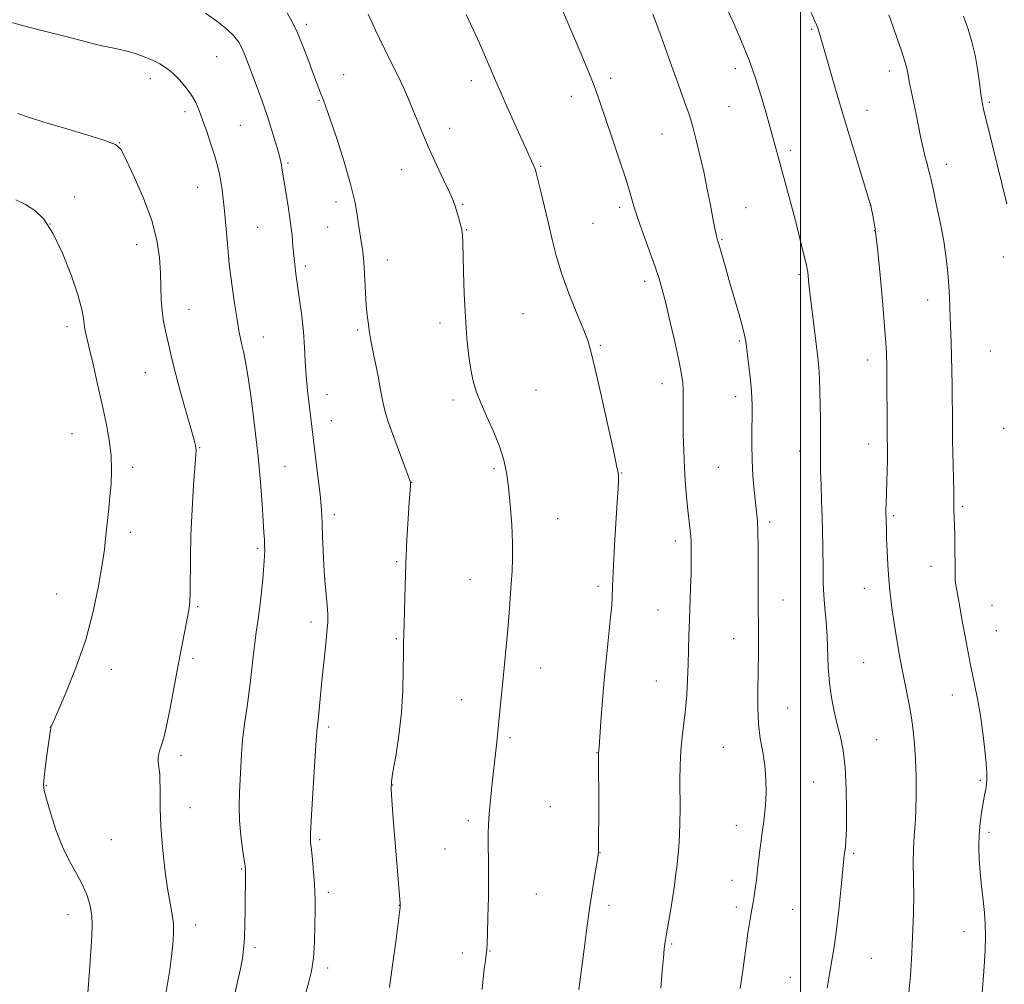
# Model space of a CAD drawing. Extents: x 2184800 to 2187700, y 349800 to 352700.
# Drawn here: x 2185769 to 2186060, y 351713 to 351998 of the extents above; entities that cross this region are included whole.
import ezdxf

# ---------------------------------------------------------------- set-up
doc = ezdxf.new("R2010")
doc.units = 0
doc.header["$MEASUREMENT"] = 0
for name, color, linetype, lineweight in [('32000', 7, 'Continuous', 0), ('DTM SPOT ELEVATION', 2, 'Continuous', 13), ('INDEX CONTOUR', 41, 'Continuous', 13), ('INTERMEDIATE CONTOUR', 44, 'Continuous', 0)]:
    doc.layers.add(name, color=color, linetype=linetype, lineweight=lineweight)

msp = doc.modelspace()

# ---------------------------------------------------------------- linework, layer by layer
at = {"layer": '32000', "flags": 128}
msp.add_lwpolyline([(2186000, 352500), (2186000, 350000)], dxfattribs=at)
at = {"layer": 'DTM SPOT ELEVATION'}
for p in [(2185854, 351996.85, 1260.35), (2186003.34, 351995.4, 1271.83), (2185827.56, 351987.3, 1257.05), (2185980.76, 351983.77, 1269.53), (2186026.3, 351983.09, 1273.49), (2185807.96, 351980.75, 1255.47), (2185865.08, 351981.95, 1260.84), (2185902.77, 351980.21, 1263.51), (2185943.9, 351980.88, 1266.41), (2185857.77, 351974.44, 1259.88), (2185932.37, 351975.58, 1265.41), (2185978.92, 351972.53, 1269.07), (2186019.68, 351971.48, 1272.66), (2186055.87, 351973.76, 1276.22), (2185818.19, 351971.08, 1255.59), (2185834.57, 351966.98, 1256.98), (2185896.4, 351966.15, 1262.61), (2185959.13, 351964.49, 1267.16), (2185798.88, 351961.9, 1254.03), (2185997.07, 351959.65, 1270.36), (2185848.64, 351955.9, 1258.22), (2185923.29, 351954.89, 1264.14), (2186043.14, 351955.54, 1274.57), (2185882.16, 351953.94, 1261.28), (2185821.92, 351948.68, 1255.23), (2185785.54, 351945.82, 1252.57), (2185862.82, 351944.41, 1259.49), (2185900.18, 351943.66, 1262.13), (2185946.57, 351942.79, 1265.63), (2185983.9, 351942.74, 1268.83), (2186020.69, 351943.41, 1271.99), (2185778.25, 351937.87, 1251.95), (2185839.63, 351936.94, 1256.95), (2185860.34, 351937, 1259.1), (2185938.69, 351938.05, 1265.02), (2185901.43, 351936.24, 1262.07), (2186021.96, 351935.87, 1271.95), (2185803.94, 351931.81, 1253.37), (2185976.87, 351933.35, 1268.13), (2186059.94, 351928.15, 1275.67), (2185853.76, 351925.46, 1258.35), (2185878.01, 351927.21, 1260.66), (2185999.56, 351922.93, 1269.75), (2185953.99, 351921, 1265.55), (2186037.63, 351915.46, 1273.34), (2185819.4, 351912.69, 1254.73), (2185918.04, 351911.43, 1262.98), (2185783.34, 351907.6, 1251.58), (2185893.56, 351908.67, 1261.59), (2185869.19, 351906.55, 1259.74), (2185841.37, 351904.48, 1256.65), (2185940.89, 351902.09, 1264.19), (2185981.93, 351903.31, 1267.81), (2186056.15, 351900.39, 1275.19), (2186019.83, 351897.71, 1271.41), (2185806.49, 351893.97, 1253.21), (2185959.09, 351890.75, 1265.37), (2185860.15, 351887.51, 1258.7), (2185921.85, 351888.83, 1262.81), (2185897.4, 351885.87, 1261.66), (2185980.83, 351886.88, 1267.51), (2185861.44, 351879.83, 1258.75), (2185784.78, 351875.98, 1251.12), (2186060.02, 351877.51, 1275.57), (2186020.18, 351872.89, 1271.43), (2185822.47, 351871.83, 1254.08), (2185999.81, 351870.83, 1269.38), (2185802.7, 351866.02, 1252.41), (2185847.75, 351866.29, 1256.83), (2185909.43, 351865.61, 1261.77), (2185947.19, 351864.34, 1264.06), (2185975.72, 351866.08, 1267.07), (2185885.15, 351861.6, 1260.02), (2186047.86, 351854.47, 1274.25), (2185862.28, 351852.05, 1258.42), (2185928.25, 351850.84, 1262.77), (2185990.94, 351849.86, 1268.34), (2186027.59, 351851.76, 1272.24), (2185802.03, 351846.83, 1252.47), (2185963.02, 351844.33, 1265.52), (2185839.69, 351842.14, 1255.76), (2185880.7, 351838.2, 1259.84), (2186038.57, 351836.76, 1273.26), (2185902.37, 351832.87, 1261.22), (2185940.22, 351830.92, 1263.65), (2186018.9, 351830.31, 1271.29), (2185780.24, 351828.63, 1251.14), (2185994.83, 351826.84, 1268.74), (2185821.92, 351824.87, 1254.17), (2185957.92, 351823.95, 1265.12), (2186056.62, 351825.3, 1275.16), (2185855.4, 351820.4, 1257.54), (2186057.88, 351817.81, 1275.09), (2185880.63, 351815.41, 1259.85), (2185980.29, 351815.45, 1267.25), (2185820.56, 351809.63, 1254.31), (2185796.39, 351806.4, 1252.56), (2185923.23, 351806.82, 1262.65), (2186018.73, 351808.38, 1271.01), (2185957.46, 351802.9, 1265.12), (2185899.88, 351797.39, 1261.3), (2186044.91, 351798.83, 1273.23), (2185996.21, 351794.94, 1268.87), (2185778.39, 351789.41, 1251.99), (2185860.59, 351789.36, 1258.31), (2185914.18, 351786.24, 1262.22), (2186022.53, 351785.65, 1270.9), (2185977.2, 351783.33, 1267.08), (2185817.01, 351780.98, 1254.41), (2185939.88, 351781.83, 1263.96), (2186053.12, 351773.61, 1273.79), (2185777.26, 351772.01, 1252.07), (2185879.55, 351772.24, 1260.05), (2186003.88, 351773.13, 1268.99), (2185819.61, 351765.52, 1254.67), (2185926.1, 351765.85, 1263.03), (2185901.85, 351761.67, 1261.66), (2185981.08, 351760.31, 1267.38), (2185857.94, 351756.14, 1258.27), (2186055.71, 351758.24, 1274.34), (2185796.4, 351756.11, 1252.97), (2185894.99, 351753.36, 1261.21), (2185940.83, 351752.26, 1264.03), (2186015.79, 351752.06, 1270.22), (2185834.95, 351747.46, 1255.89), (2185979.79, 351744.05, 1267.43), (2185860.56, 351740.56, 1258.38), (2185921.96, 351740.08, 1262.84), (2185881.55, 351736.67, 1259.98), (2185943.43, 351736.73, 1264.41), (2185981.09, 351736.25, 1267.64), (2185783.59, 351733.99, 1251.37), (2185997.73, 351735.5, 1268.93), (2185821.36, 351730.9, 1254.51), (2186048.34, 351728.95, 1273.45), (2185838.87, 351724.17, 1256.31), (2185961.98, 351725.34, 1266.18), (2185900.16, 351722.63, 1261.58), (2185908.27, 351723.22, 1262.05), (2186020.97, 351721.09, 1270.86), (2185860.37, 351718.24, 1258.36), (2185997, 351715.49, 1269.15)]:
    msp.add_point(p, dxfattribs=at)
at = {"layer": 'INDEX CONTOUR'}
for points in [[(2185978.144, 352001.799, 1270), (2185980.296, 351997.071, 1270), (2185982.614, 351991.797, 1270), (2185984.833, 351986.301, 1270), (2185986.738, 351980.904, 1270), (2185988.306, 351975.915, 1270), (2185989.56, 351971.64, 1270), (2185991.317, 351965.555, 1270), (2185991.998, 351963.127, 1270), (2185994.236, 351954.82, 1270), (2185996.391, 351946.933, 1270), (2185997.663, 351942.14, 1270), (2185999.003, 351936.917, 1270), (2186000.25, 351931.947, 1270), (2186001.775, 351925.754, 1270), (2186002.033, 351924.557, 1270), (2186002.159, 351923.658, 1270), (2186002.538, 351920.171, 1270), (2186002.924, 351916.805, 1270), (2186003.486, 351912.115, 1270), (2186005.15, 351898.462, 1270), (2186005.445, 351895.485, 1270), (2186005.638, 351892.354, 1270), (2186005.767, 351888.494, 1270), (2186005.849, 351884.259, 1270), (2186005.9, 351880.234, 1270), (2186005.931, 351876.882, 1270), (2186005.945, 351874.166, 1270), (2186005.94, 351871.925, 1270), (2186005.921, 351869.937, 1270), (2186005.919, 351867.743, 1270), (2186005.973, 351864.818, 1270), (2186006.106, 351860.823, 1270), (2186006.281, 351856.15, 1270), (2186006.444, 351851.372, 1270), (2186006.555, 351846.95, 1270), (2186006.621, 351842.896, 1270), (2186006.694, 351835.488, 1270), (2186006.773, 351831.917, 1270), (2186006.944, 351828.278, 1270), (2186007.239, 351824.47, 1270), (2186007.579, 351820.442, 1270), (2186007.868, 351816.161, 1270), (2186008.227, 351806.986, 1270), (2186008.56, 351802.418, 1270), (2186009.158, 351798.075, 1270), (2186009.964, 351793.983, 1270), (2186010.881, 351790.144, 1270), (2186011.809, 351786.455, 1270), (2186012.636, 351782.417, 1270), (2186013.248, 351777.433, 1270), (2186013.565, 351771.218, 1270), (2186013.644, 351764.745, 1270), (2186013.58, 351759.294, 1270), (2186013.451, 351755.81, 1270), (2186013.293, 351753.854, 1270), (2186012.969, 351751.415, 1270), (2186012.756, 351749.486, 1270), (2186011.93, 351741.171, 1270), (2186011.322, 351735.257, 1270), (2186010.68, 351729.592, 1270), (2186010.06, 351725, 1270), (2186009.427, 351721.044, 1270), (2186008.724, 351716.971, 1270), (2186007.915, 351712.213, 1270)], [(2185848.323, 352000.256, 1260), (2185849.808, 351997.619, 1260), (2185851.405, 351994.336, 1260), (2185853.105, 351990.234, 1260), (2185854.76, 351985.869, 1260), (2185856.185, 351981.978, 1260), (2185857.244, 351979.118, 1260), (2185858.001, 351977.144, 1260), (2185859.086, 351974.442, 1260), (2185859.825, 351972.465, 1260), (2185861.076, 351968.872, 1260), (2185862.998, 351963.129, 1260), (2185865.189, 351956.261, 1260), (2185867.104, 351949.683, 1260), (2185868.337, 351944.508, 1260), (2185869.025, 351940.641, 1260), (2185869.438, 351937.688, 1260), (2185869.801, 351935.294, 1260), (2185870.443, 351931.505, 1260), (2185870.69, 351929.79, 1260), (2185870.898, 351927.785, 1260), (2185871.09, 351925.097, 1260), (2185871.499, 351917.536, 1260), (2185871.738, 351913.852, 1260), (2185872.006, 351910.99, 1260), (2185872.28, 351908.87, 1260), (2185872.739, 351905.85, 1260), (2185873.028, 351904.113, 1260), (2185873.528, 351901.439, 1260), (2185875.208, 351892.979, 1260), (2185875.989, 351888.889, 1260), (2185876.528, 351885.857, 1260), (2185877.113, 351883.159, 1260), (2185878.139, 351879.729, 1260), (2185879.84, 351874.904, 1260), (2185881.808, 351869.627, 1260), (2185884.419, 351862.733, 1260), (2185884.772, 351861.638, 1260), (2185884.815, 351861.135, 1260), (2185884.772, 351860.434, 1260), (2185884.45, 351855.844, 1260), (2185884.121, 351850.933, 1260), (2185883.747, 351844.662, 1260), (2185883.419, 351837.775, 1260), (2185883.205, 351830.988, 1260), (2185882.979, 351820.069, 1260), (2185882.875, 351816.779, 1260), (2185882.778, 351814.122, 1260), (2185882.716, 351810.901, 1260), (2185882.683, 351806.204, 1260), (2185882.546, 351800.275, 1260), (2185882.136, 351793.645, 1260), (2185881.359, 351786.893, 1260), (2185880.429, 351780.777, 1260), (2185879.628, 351776.101, 1260), (2185879.182, 351773.268, 1260), (2185879.09, 351771.042, 1260), (2185879.293, 351767.786, 1260), (2185879.717, 351762.377, 1260), (2185881.734, 351737.258, 1260), (2185881.767, 351736.693, 1260), (2185881.764, 351736.466, 1260), (2185881.723, 351736.121, 1260), (2185880.432, 351725.961, 1260), (2185879.518, 351719.06, 1260), (2185878.569, 351712.482, 1260)]]:
    msp.add_polyline3d(points, dxfattribs=at)
at = {"layer": 'INTERMEDIATE CONTOUR'}
for points in [[(2185929.62, 352001.237, 1266), (2185933.101, 351993.155, 1266), (2185934.562, 351989.722, 1266), (2185936.061, 351986.157, 1266), (2185937.496, 351982.657, 1266), (2185938.764, 351979.434, 1266), (2185939.828, 351976.529, 1266), (2185940.933, 351973.32, 1266), (2185942.391, 351969.019, 1266), (2185944.385, 351963.176, 1266), (2185946.572, 351956.715, 1266), (2185948.479, 351950.897, 1266), (2185949.789, 351946.599, 1266), (2185950.801, 351943.141, 1266), (2185951.968, 351939.461, 1266), (2185953.601, 351934.818, 1266), (2185957.088, 351925.249, 1266), (2185958.264, 351921.772, 1266), (2185959.188, 351918.568, 1266), (2185960.197, 351914.51, 1266), (2185961.525, 351908.888, 1266), (2185962.956, 351902.655, 1266), (2185964.165, 351897.177, 1266), (2185964.907, 351893.453, 1266), (2185965.255, 351891.011, 1266), (2185965.367, 351889.007, 1266), (2185965.378, 351886.714, 1266), (2185965.355, 351883.851, 1266), (2185965.346, 351880.25, 1266), (2185965.396, 351875.834, 1266), (2185965.525, 351870.88, 1266), (2185965.753, 351865.752, 1266), (2185966.085, 351860.803, 1266), (2185966.474, 351856.3, 1266), (2185966.86, 351852.499, 1266), (2185967.455, 351847.367, 1266), (2185967.634, 351845.646, 1266), (2185967.728, 351844.189, 1266), (2185967.763, 351842.828, 1266), (2185967.777, 351839.765, 1266), (2185967.761, 351837.59, 1266), (2185967.695, 351834.572, 1266), (2185967.563, 351830.529, 1266), (2185967.226, 351821.026, 1266), (2185967.089, 351816.485, 1266), (2185966.842, 351807.816, 1266), (2185966.678, 351803.364, 1266), (2185966.438, 351798.892, 1266), (2185966.078, 351794.558, 1266), (2185965.583, 351790.462, 1266), (2185965.062, 351786.471, 1266), (2185964.651, 351782.393, 1266), (2185964.448, 351778.092, 1266), (2185964.405, 351773.674, 1266), (2185964.457, 351765.099, 1266), (2185964.428, 351761.129, 1266), (2185964.309, 351757.412, 1266), (2185964.079, 351753.97, 1266), (2185963.775, 351750.809, 1266), (2185963.448, 351747.932, 1266), (2185963.13, 351745.279, 1266), (2185962.77, 351742.552, 1266), (2185962.298, 351739.389, 1266), (2185961.678, 351735.602, 1266), (2185960.443, 351728.323, 1266), (2185960.062, 351725.912, 1266), (2185959.792, 351723.823, 1266), (2185959.512, 351721.161, 1266), (2185959.147, 351717.248, 1266), (2185958.815, 351712.283, 1266)], [(2185765.286, 351997.848, 1256), (2185770.836, 351996.338, 1256), (2185775.844, 351995.035, 1256), (2185784.165, 351992.933, 1256), (2185790.838, 351991.182, 1256), (2185793.657, 351990.494, 1256), (2185796.186, 351989.963, 1256), (2185798.572, 351989.484, 1256), (2185800.986, 351988.921, 1256), (2185803.54, 351988.172, 1256), (2185806.122, 351987.261, 1256), (2185808.559, 351986.245, 1256), (2185810.731, 351985.149, 1256), (2185812.722, 351983.874, 1256), (2185814.666, 351982.29, 1256), (2185816.644, 351980.325, 1256), (2185818.529, 351978.124, 1256), (2185820.14, 351975.893, 1256), (2185821.367, 351973.744, 1256), (2185822.375, 351971.437, 1256), (2185823.399, 351968.642, 1256), (2185824.601, 351965.17, 1256), (2185825.856, 351961.409, 1256), (2185826.96, 351957.89, 1256), (2185827.767, 351955.005, 1256), (2185828.33, 351952.601, 1256), (2185828.756, 351950.386, 1256), (2185829.137, 351948.062, 1256), (2185829.501, 351945.309, 1256), (2185829.861, 351941.8, 1256), (2185830.689, 351932.003, 1256), (2185831.279, 351926.156, 1256), (2185832.037, 351920.097, 1256), (2185832.853, 351914.397, 1256), (2185833.58, 351909.682, 1256), (2185834.116, 351906.38, 1256), (2185834.531, 351904.098, 1256), (2185834.939, 351902.243, 1256), (2185835.441, 351900.193, 1256), (2185836.077, 351897.218, 1256), (2185836.876, 351892.558, 1256), (2185837.837, 351885.765, 1256), (2185838.848, 351877.635, 1256), (2185839.761, 351869.271, 1256), (2185840.466, 351861.646, 1256), (2185840.969, 351855.191, 1256), (2185841.307, 351850.204, 1256), (2185841.517, 351846.839, 1256), (2185841.637, 351844.674, 1256), (2185841.703, 351843.15, 1256), (2185841.736, 351841.714, 1256), (2185841.692, 351839.85, 1256), (2185841.51, 351837.052, 1256), (2185841.153, 351833.04, 1256), (2185840.678, 351828.425, 1256), (2185840.168, 351824.041, 1256), (2185839.683, 351820.48, 1256), (2185839.228, 351817.37, 1256), (2185838.788, 351814.095, 1256), (2185838.341, 351810.17, 1256), (2185837.843, 351805.634, 1256), (2185837.243, 351800.654, 1256), (2185836.522, 351795.428, 1256), (2185835.791, 351790.259, 1256), (2185835.194, 351785.48, 1256), (2185834.832, 351781.317, 1256), (2185834.633, 351777.56, 1256), (2185834.48, 351773.896, 1256), (2185834.301, 351770.06, 1256), (2185834.189, 351766.001, 1256), (2185834.28, 351761.718, 1256), (2185834.655, 351757.307, 1256), (2185835.177, 351753.246, 1256), (2185835.927, 351748.26, 1256), (2185836.036, 351747.222, 1256), (2185836.052, 351746.307, 1256), (2185835.931, 351735.573, 1256), (2185835.858, 351731.108, 1256), (2185835.727, 351727.011, 1256), (2185835.505, 351723.795, 1256), (2185835.135, 351721.014, 1256), (2185834.552, 351717.982, 1256), (2185833.719, 351714.169, 1256), (2185832.706, 351709.664, 1256)], [(2185824.203, 352000.168, 1258), (2185827.615, 351997.738, 1258), (2185830.555, 351995.415, 1258), (2185832.642, 351993.397, 1258), (2185834.044, 351991.553, 1258), (2185835.072, 351989.669, 1258), (2185836.001, 351987.542, 1258), (2185836.979, 351985.013, 1258), (2185839.491, 351978.222, 1258), (2185840.989, 351974.106, 1258), (2185842.461, 351969.878, 1258), (2185843.77, 351965.83, 1258), (2185844.853, 351962.245, 1258), (2185845.663, 351959.406, 1258), (2185846.177, 351957.488, 1258), (2185846.473, 351956.246, 1258), (2185846.653, 351955.326, 1258), (2185846.817, 351954.359, 1258), (2185848.066, 351946.807, 1258), (2185848.762, 351942.451, 1258), (2185849.381, 351938.137, 1258), (2185849.801, 351934.445, 1258), (2185850.078, 351931.325, 1258), (2185850.311, 351928.572, 1258), (2185850.588, 351925.952, 1258), (2185850.951, 351923.123, 1258), (2185852.035, 351915.488, 1258), (2185852.657, 351910.765, 1258), (2185853.174, 351905.997, 1258), (2185853.501, 351901.528, 1258), (2185853.73, 351897.272, 1258), (2185853.997, 351893.028, 1258), (2185854.397, 351888.697, 1258), (2185854.869, 351884.566, 1258), (2185857.568, 351862.632, 1258), (2185858.096, 351858.045, 1258), (2185858.43, 351854.647, 1258), (2185858.61, 351851.938, 1258), (2185858.715, 351849.116, 1258), (2185858.815, 351845.569, 1258), (2185858.96, 351841.435, 1258), (2185859.193, 351837.037, 1258), (2185859.534, 351832.696, 1258), (2185860.21, 351825.365, 1258), (2185860.362, 351822.778, 1258), (2185860.335, 351820.334, 1258), (2185860.11, 351817.24, 1258), (2185859.695, 351812.956, 1258), (2185858.652, 351802.961, 1258), (2185857.596, 351792.379, 1258), (2185857.401, 351790.62, 1258), (2185857.182, 351788.839, 1258), (2185857.121, 351788.102, 1258), (2185856.765, 351782.476, 1258), (2185855.845, 351768.248, 1258), (2185855.449, 351761.642, 1258), (2185855.274, 351757.63, 1258), (2185855.309, 351755.31, 1258), (2185855.507, 351753.18, 1258), (2185855.815, 351750.114, 1258), (2185856.149, 351746.522, 1258), (2185856.419, 351743.193, 1258), (2185856.559, 351740.64, 1258), (2185856.599, 351738.262, 1258), (2185856.593, 351735.183, 1258), (2185856.572, 351730.826, 1258), (2185856.46, 351725.817, 1258), (2185856.159, 351721.082, 1258), (2185855.593, 351717.29, 1258), (2185854.8, 351714.083, 1258), (2185853.841, 351710.844, 1258)], [(2185872.295, 351999.828, 1262), (2185873.5, 351997.312, 1262), (2185874.469, 351995.141, 1262), (2185875.611, 351992.659, 1262), (2185877.219, 351989.395, 1262), (2185879.121, 351985.609, 1262), (2185881.027, 351981.747, 1262), (2185882.712, 351978.149, 1262), (2185884.212, 351974.744, 1262), (2185885.625, 351971.354, 1262), (2185887.054, 351967.816, 1262), (2185888.612, 351964.012, 1262), (2185890.418, 351959.838, 1262), (2185892.508, 351955.309, 1262), (2185894.592, 351950.92, 1262), (2185896.297, 351947.281, 1262), (2185897.363, 351944.809, 1262), (2185897.973, 351943.123, 1262), (2185898.951, 351939.918, 1262), (2185899.492, 351938.049, 1262), (2185899.928, 351936.265, 1262), (2185900.175, 351934.623, 1262), (2185900.288, 351932.481, 1262), (2185900.481, 351923.73, 1262), (2185900.689, 351917.226, 1262), (2185901.02, 351910.435, 1262), (2185901.497, 351904.159, 1262), (2185902.079, 351898.725, 1262), (2185902.712, 351894.341, 1262), (2185903.387, 351891.046, 1262), (2185904.269, 351888.21, 1262), (2185905.568, 351885.03, 1262), (2185907.386, 351880.95, 1262), (2185909.401, 351876.384, 1262), (2185911.182, 351871.99, 1262), (2185912.41, 351868.197, 1262), (2185913.197, 351864.522, 1262), (2185913.767, 351860.252, 1262), (2185914.291, 351854.931, 1262), (2185914.725, 351849.132, 1262), (2185914.975, 351843.685, 1262), (2185914.979, 351839.191, 1262), (2185914.8, 351835.339, 1262), (2185914.537, 351831.592, 1262), (2185913.957, 351823.026, 1262), (2185913.582, 351818.195, 1262), (2185913.116, 351813.081, 1262), (2185912.076, 351802.781, 1262), (2185910.728, 351789.082, 1262), (2185910.276, 351784.842, 1262), (2185909.329, 351776.327, 1262), (2185908.852, 351771.925, 1262), (2185908.419, 351767.651, 1262), (2185908.076, 351763.811, 1262), (2185907.859, 351760.607, 1262), (2185907.758, 351757.847, 1262), (2185907.751, 351755.238, 1262), (2185907.877, 351749.097, 1262), (2185907.895, 351744.693, 1262), (2185907.821, 351739.083, 1262), (2185907.692, 351733.225, 1262), (2185907.564, 351728.356, 1262), (2185907.473, 351725.35, 1262), (2185907.375, 351723.619, 1262), (2185907.206, 351722.209, 1262), (2185906.926, 351720.341, 1262), (2185906.581, 351717.937, 1262), (2185906.24, 351715.09, 1262), (2185905.95, 351711.9, 1262)], [(2185901.237, 351999.709, 1264), (2185903.349, 351995.291, 1264), (2185905.203, 351991.228, 1264), (2185906.797, 351987.602, 1264), (2185909.57, 351981.12, 1264), (2185911.256, 351977.234, 1264), (2185913.393, 351972.407, 1264), (2185921.56, 351954.33, 1264), (2185921.712, 351953.917, 1264), (2185921.954, 351953.02, 1264), (2185922.456, 351951.008, 1264), (2185923.325, 351947.472, 1264), (2185924.428, 351942.902, 1264), (2185925.566, 351938.011, 1264), (2185926.628, 351933.317, 1264), (2185927.818, 351928.57, 1264), (2185929.428, 351923.323, 1264), (2185931.61, 351917.37, 1264), (2185933.969, 351911.449, 1264), (2185935.974, 351906.537, 1264), (2185937.272, 351903.149, 1264), (2185938.23, 351899.919, 1264), (2185939.392, 351895.022, 1264), (2185941.124, 351887.331, 1264), (2185943.084, 351878.531, 1264), (2185944.745, 351871.006, 1264), (2185945.718, 351866.526, 1264), (2185946.128, 351864.395, 1264), (2185946.23, 351863.302, 1264), (2185946.23, 351862.035, 1264), (2185946.137, 351859.781, 1264), (2185945.913, 351855.823, 1264), (2185945.119, 351843.048, 1264), (2185944.759, 351837.072, 1264), (2185944.55, 351833.114, 1264), (2185944.459, 351830.744, 1264), (2185944.381, 351827.457, 1264), (2185944.249, 351825.195, 1264), (2185943.945, 351821.822, 1264), (2185942.766, 351810.985, 1264), (2185942.094, 351804.253, 1264), (2185941.509, 351797.31, 1264), (2185941.042, 351790.972, 1264), (2185940.51, 351783.381, 1264), (2185940.366, 351781.678, 1264), (2185940.364, 351780.864, 1264), (2185940.407, 351765.663, 1264), (2185940.388, 351754.593, 1264), (2185940.361, 351752.916, 1264), (2185940.242, 351751.589, 1264), (2185939.939, 351749.681, 1264), (2185939.386, 351746.451, 1264), (2185938.641, 351741.934, 1264), (2185937.787, 351736.357, 1264), (2185936.907, 351730.053, 1264), (2185936.08, 351723.771, 1264), (2185934.523, 351711.821, 1264)], [(2185956.441, 351999.799, 1268), (2185957.483, 351997.02, 1268), (2185958.942, 351992.98, 1268), (2185962.384, 351983.325, 1268), (2185963.947, 351979.012, 1268), (2185966.284, 351972.612, 1268), (2185967.006, 351970.537, 1268), (2185967.603, 351968.621, 1268), (2185968.287, 351966.163, 1268), (2185969.214, 351962.639, 1268), (2185970.311, 351958.23, 1268), (2185971.447, 351953.291, 1268), (2185972.502, 351948.207, 1268), (2185973.416, 351943.466, 1268), (2185974.142, 351939.581, 1268), (2185974.654, 351936.921, 1268), (2185974.995, 351935.271, 1268), (2185975.231, 351934.269, 1268), (2185975.434, 351933.532, 1268), (2185976.181, 351930.983, 1268), (2185977.949, 351924.728, 1268), (2185979.179, 351920.424, 1268), (2185981.869, 351911.186, 1268), (2185982.914, 351907.514, 1268), (2185983.537, 351905.091, 1268), (2185983.887, 351903.217, 1268), (2185984.185, 351900.922, 1268), (2185984.595, 351897.527, 1268), (2185985.054, 351893.542, 1268), (2185985.442, 351889.775, 1268), (2185985.666, 351886.784, 1268), (2185985.747, 351884.136, 1268), (2185985.727, 351881.155, 1268), (2185985.664, 351877.336, 1268), (2185985.634, 351872.874, 1268), (2185985.724, 351868.14, 1268), (2185985.987, 351863.494, 1268), (2185986.357, 351859.238, 1268), (2185986.742, 351855.666, 1268), (2185987.06, 351852.884, 1268), (2185987.295, 351850.259, 1268), (2185987.447, 351846.972, 1268), (2185987.519, 351842.477, 1268), (2185987.54, 351837.316, 1268), (2185987.556, 351828.027, 1268), (2185987.62, 351815.823, 1268), (2185987.606, 351810.926, 1268), (2185987.538, 351805.716, 1268), (2185987.417, 351800.367, 1268), (2185987.382, 351795.126, 1268), (2185987.599, 351790.26, 1268), (2185988.163, 351785.942, 1268), (2185988.886, 351781.966, 1268), (2185989.506, 351778.035, 1268), (2185989.82, 351773.954, 1268), (2185989.854, 351769.94, 1268), (2185989.693, 351766.319, 1268), (2185989.411, 351763.31, 1268), (2185989.067, 351760.726, 1268), (2185988.705, 351758.278, 1268), (2185988.364, 351755.724, 1268), (2185988.037, 351753.013, 1268), (2185987.353, 351747.149, 1268), (2185986.996, 351744.225, 1268), (2185986.65, 351741.605, 1268), (2185986.328, 351739.453, 1268), (2185986.028, 351737.658, 1268), (2185985.438, 351734.355, 1268), (2185985.059, 351732.037, 1268), (2185984.52, 351728.452, 1268), (2185983.78, 351723.278, 1268), (2185982.967, 351717.431, 1268), (2185982.247, 351712.138, 1268)], [(2186003.162, 352000.371, 1272), (2186004.218, 351997.978, 1272), (2186004.747, 351996.725, 1272), (2186005.014, 351996.03, 1272), (2186005.24, 351995.403, 1272), (2186005.48, 351994.695, 1272), (2186005.744, 351993.854, 1272), (2186006.074, 351992.726, 1272), (2186007.605, 351987.371, 1272), (2186009.133, 351982.09, 1272), (2186011.106, 351975.35, 1272), (2186013.355, 351967.778, 1272), (2186015.689, 351960.056, 1272), (2186020.354, 351944.839, 1272), (2186020.776, 351943.367, 1272), (2186021.041, 351942.237, 1272), (2186021.427, 351940.378, 1272), (2186021.971, 351937.053, 1272), (2186022.655, 351931.61, 1272), (2186023.443, 351923.828, 1272), (2186024.218, 351915.223, 1272), (2186024.843, 351907.74, 1272), (2186025.219, 351902.842, 1272), (2186025.398, 351900.053, 1272), (2186025.466, 351898.416, 1272), (2186025.5, 351897.008, 1272), (2186025.524, 351895.059, 1272), (2186025.661, 351876.354, 1272), (2186025.714, 351870.389, 1272), (2186025.693, 351868.036, 1272), (2186025.625, 351865.155, 1272), (2186025.316, 351855.099, 1272), (2186025.293, 351853.851, 1272), (2186025.293, 351852.911, 1272), (2186025.401, 351847.671, 1272), (2186025.484, 351844.94, 1272), (2186025.625, 351841.369, 1272), (2186025.838, 351837.247, 1272), (2186026.135, 351832.958, 1272), (2186026.532, 351828.777, 1272), (2186027.048, 351824.556, 1272), (2186027.705, 351820.037, 1272), (2186028.513, 351815.067, 1272), (2186029.42, 351809.895, 1272), (2186030.362, 351804.871, 1272), (2186032.117, 351796.054, 1272), (2186032.827, 351792.113, 1272), (2186033.37, 351788.296, 1272), (2186033.762, 351784.31, 1272), (2186034.032, 351779.824, 1272), (2186034.198, 351774.674, 1272), (2186034.242, 351769.349, 1272), (2186034.137, 351764.503, 1272), (2186033.881, 351760.571, 1272), (2186033.584, 351757.122, 1272), (2186033.38, 351753.508, 1272), (2186033.361, 351749.238, 1272), (2186033.441, 351744.447, 1272), (2186033.494, 351739.43, 1272), (2186033.423, 351734.45, 1272), (2186033.256, 351729.631, 1272), (2186033.052, 351725.064, 1272), (2186032.839, 351720.704, 1272), (2186032.509, 351715.956, 1272), (2186031.922, 351710.092, 1272)], [(2186026.163, 351999.591, 1274), (2186027.499, 351995.83, 1274), (2186028.729, 351992.314, 1274), (2186029.763, 351989.306, 1274), (2186030.576, 351986.842, 1274), (2186031.157, 351984.9, 1274), (2186031.525, 351983.385, 1274), (2186031.813, 351981.889, 1274), (2186032.177, 351979.936, 1274), (2186032.735, 351977.182, 1274), (2186034.162, 351970.328, 1274), (2186035.514, 351963.683, 1274), (2186036.165, 351960.688, 1274), (2186036.816, 351957.97, 1274), (2186037.417, 351955.642, 1274), (2186037.899, 351953.833, 1274), (2186038.239, 351952.504, 1274), (2186038.603, 351950.939, 1274), (2186039.2, 351948.253, 1274), (2186040.162, 351943.865, 1274), (2186041.299, 351938.402, 1274), (2186042.34, 351932.796, 1274), (2186043.075, 351927.801, 1274), (2186043.539, 351923.463, 1274), (2186043.821, 351919.653, 1274), (2186044.008, 351916.232, 1274), (2186044.146, 351913.019, 1274), (2186044.541, 351902.858, 1274), (2186044.659, 351898.9, 1274), (2186044.744, 351894.582, 1274), (2186044.801, 351890.163, 1274), (2186044.913, 351878.407, 1274), (2186044.984, 351874.045, 1274), (2186045.312, 351859.05, 1274), (2186045.357, 351856.306, 1274), (2186045.379, 351853.772, 1274), (2186045.525, 351848.724, 1274), (2186045.595, 351845.73, 1274), (2186045.655, 351842.387, 1274), (2186045.689, 351836.551, 1274), (2186045.695, 351834.441, 1274), (2186045.756, 351832.75, 1274), (2186045.925, 351831.246, 1274), (2186046.279, 351829.232, 1274), (2186046.899, 351825.895, 1274), (2186047.829, 351820.735, 1274), (2186048.966, 351814.487, 1274), (2186050.17, 351808.199, 1274), (2186052.354, 351797.669, 1274), (2186053.242, 351792.735, 1274), (2186053.951, 351787.575, 1274), (2186054.481, 351782.646, 1274), (2186054.842, 351778.587, 1274), (2186055.042, 351775.836, 1274), (2186055.09, 351774.029, 1274), (2186054.996, 351772.599, 1274), (2186054.771, 351771.055, 1274), (2186054.434, 351769.204, 1274), (2186054.007, 351766.93, 1274), (2186053.528, 351764.16, 1274), (2186053.084, 351761.004, 1274), (2186052.778, 351757.619, 1274), (2186052.69, 351754.119, 1274), (2186052.808, 351750.461, 1274), (2186053.097, 351746.557, 1274), (2186053.51, 351742.398, 1274), (2186053.966, 351738.255, 1274), (2186054.37, 351734.475, 1274), (2186054.639, 351731.202, 1274), (2186054.722, 351727.769, 1274), (2186054.573, 351723.305, 1274), (2186054.187, 351717.321, 1274), (2186053.689, 351710.848, 1274)], [(2186048.167, 351999.287, 1276), (2186049.531, 351995.394, 1276), (2186050.692, 351991.626, 1276), (2186051.64, 351987.734, 1276), (2186052.374, 351983.599, 1276), (2186052.929, 351979.608, 1276), (2186053.349, 351976.278, 1276), (2186053.711, 351973.832, 1276), (2186054.229, 351971.316, 1276), (2186055.151, 351967.483, 1276), (2186061.032, 351943.805, 1276)], [(2185768.745, 351970.516, 1254), (2185771.907, 351969.428, 1254), (2185776.473, 351967.975, 1254), (2185782.625, 351966.136, 1254), (2185789.158, 351964.211, 1254), (2185794.518, 351962.581, 1254), (2185797.627, 351961.389, 1254), (2185799.305, 351959.831, 1254), (2185800.846, 351956.87, 1254), (2185803.204, 351951.83, 1254), (2185805.968, 351945.474, 1254), (2185808.389, 351938.93, 1254), (2185809.894, 351933.103, 1254), (2185810.628, 351928.017, 1254), (2185810.913, 351923.474, 1254), (2185811.165, 351915.523, 1254), (2185811.412, 351912.116, 1254), (2185811.866, 351909.089, 1254), (2185812.452, 351906.35, 1254), (2185813.057, 351903.782, 1254), (2185813.622, 351901.191, 1254), (2185814.318, 351898.075, 1254), (2185815.367, 351893.85, 1254), (2185816.887, 351888.252, 1254), (2185818.571, 351882.276, 1254), (2185820.004, 351877.233, 1254), (2185820.876, 351874.101, 1254), (2185821.283, 351872.514, 1254), (2185821.424, 351871.777, 1254), (2185821.46, 351871.143, 1254), (2185821.383, 351869.685, 1254), (2185820.741, 351860.76, 1254), (2185820.283, 351853.554, 1254), (2185819.927, 351846.042, 1254), (2185819.779, 351839.284, 1254), (2185819.749, 351829.305, 1254), (2185819.628, 351826.287, 1254), (2185819.343, 351823.904, 1254), (2185818.851, 351821.3, 1254), (2185818.126, 351817.766, 1254), (2185817.203, 351813.195, 1254), (2185816.13, 351807.627, 1254), (2185813.806, 351794.944, 1254), (2185812.751, 351789.653, 1254), (2185811.884, 351786.119, 1254), (2185811.213, 351783.982, 1254), (2185810.726, 351782.609, 1254), (2185810.412, 351781.452, 1254), (2185810.27, 351780.292, 1254), (2185810.298, 351778.99, 1254), (2185810.698, 351775.395, 1254), (2185810.848, 351769.48, 1254), (2185810.841, 351765.284, 1254), (2185811.014, 351760.066, 1254), (2185811.5, 351753.864, 1254), (2185812.213, 351747.432, 1254), (2185813.012, 351741.701, 1254), (2185813.762, 351737.353, 1254), (2185814.369, 351734.051, 1254), (2185814.745, 351731.205, 1254), (2185814.823, 351728.307, 1254), (2185814.634, 351725.154, 1254), (2185814.228, 351721.624, 1254), (2185813.663, 351717.671, 1254), (2185813.001, 351713.555, 1254), (2185812.313, 351709.615, 1254)], [(2185768.187, 351945.017, 1252), (2185771.089, 351943.612, 1252), (2185773.803, 351941.903, 1252), (2185776.445, 351939.323, 1252), (2185779.156, 351935.207, 1252), (2185781.986, 351929.247, 1252), (2185784.611, 351922.567, 1252), (2185786.612, 351916.652, 1252), (2185787.71, 351912.617, 1252), (2185788.157, 351910.111, 1252), (2185788.346, 351908.414, 1252), (2185788.613, 351906.821, 1252), (2185789.097, 351904.683, 1252), (2185789.882, 351901.364, 1252), (2185791.005, 351896.475, 1252), (2185792.328, 351890.603, 1252), (2185793.666, 351884.582, 1252), (2185794.848, 351879.083, 1252), (2185795.767, 351874.12, 1252), (2185796.327, 351869.546, 1252), (2185796.477, 351865.239, 1252), (2185796.321, 351861.187, 1252), (2185796.007, 351857.404, 1252), (2185795.662, 351853.903, 1252), (2185794.739, 351845.036, 1252), (2185794.354, 351841.819, 1252), (2185793.714, 351837.347, 1252), (2185792.668, 351831.082, 1252), (2185791.088, 351823.453, 1252), (2185788.853, 351815.129, 1252), (2185785.971, 351806.824, 1252), (2185782.985, 351799.434, 1252), (2185780.566, 351793.896, 1252), (2185779.204, 351790.827, 1252), (2185778.663, 351789.552, 1252), (2185778.525, 351789.074, 1252), (2185778.431, 351788.494, 1252), (2185777.467, 351781.723, 1252), (2185776.945, 351777.889, 1252), (2185776.537, 351774.574, 1252), (2185776.389, 351772.402, 1252), (2185776.605, 351770.602, 1252), (2185777.273, 351768.06, 1252), (2185778.451, 351763.999, 1252), (2185780.054, 351759.008, 1252), (2185781.967, 351754.009, 1252), (2185784.055, 351749.731, 1252), (2185786.108, 351746.09, 1252), (2185787.897, 351742.799, 1252), (2185789.241, 351739.63, 1252), (2185790.14, 351736.57, 1252), (2185790.641, 351733.663, 1252), (2185790.796, 351730.836, 1252), (2185790.686, 351727.562, 1252), (2185789.998, 351717.382, 1252), (2185789.519, 351710.875, 1252)]]:
    msp.add_polyline3d(points, dxfattribs=at)

doc.saveas('drawing.dxf')
